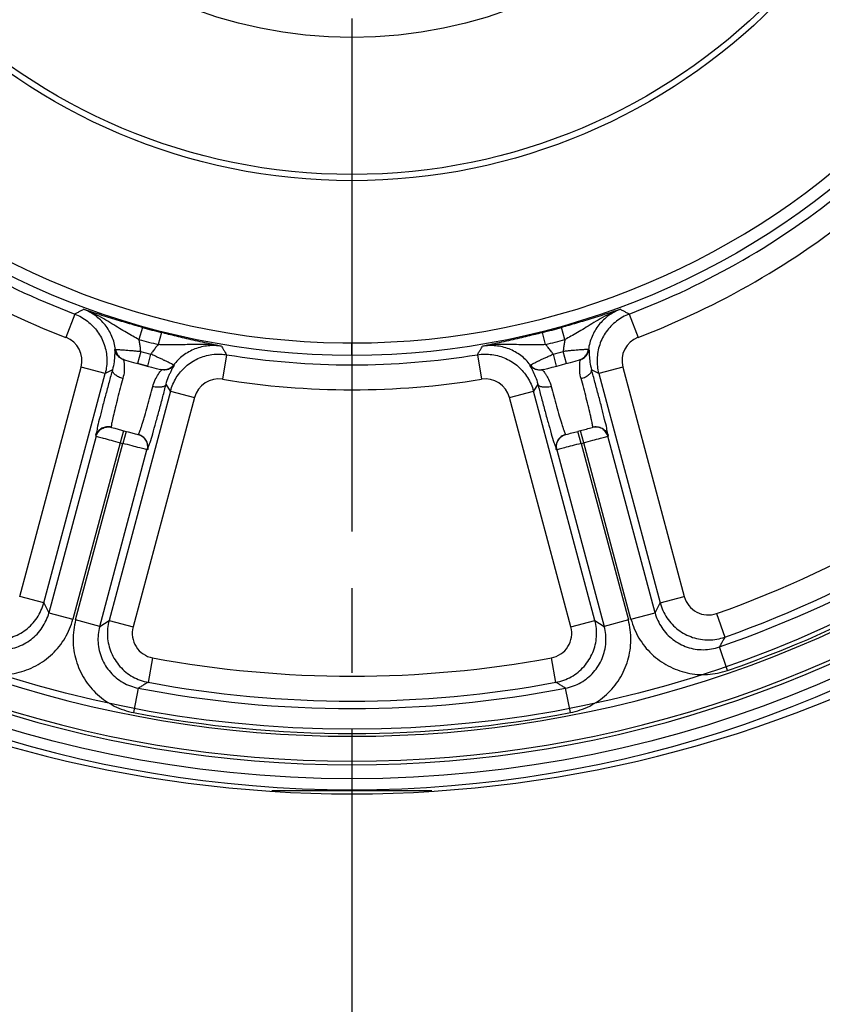
# Model space of a CAD drawing. Units: millimetres. Extents: x 0 to 4032, y -1 to 5857.
# Drawn here: x 883 to 912, y 2359 to 2394 of the extents above; entities that cross this region are included whole.
import ezdxf

# ---------------------------------------------------------------- set-up
doc = ezdxf.new("R2010")
doc.units = ezdxf.units.MM
doc.linetypes.add('CENTER', pattern=[19, 12, -2, 3, -2])
doc.linetypes.add('solid', pattern=[0])
for name, color, linetype in [('CONTOUR', 7, 'Continuous'), ('DEFAULT_1', 7, 'CENTER'), ('HARTLIJN', 6, 'CENTER')]:
    doc.layers.add(name, color=color, linetype=linetype)

msp = doc.modelspace()

# ---------------------------------------------------------------- linework, layer by layer
at = {"color": 9, "linetype": 'Continuous'}
for p, q in [((885.229, 2383.348), (884.917, 2382.525)), ((904.822, 2383.348), (905.134, 2382.525)), ((887.617, 2382.876), (887.498, 2382.452)), ((888.29, 2382.695), (888.181, 2382.269)), ((901.87, 2382.269), (901.761, 2382.695)), ((902.553, 2382.452), (902.434, 2382.876)), ((894.707, 2382.329), (895.025, 2382.328)), ((895.025, 2381.887), (895.025, 2382.327)), ((887.559, 2382.027), (887.442, 2381.602)), ((902.609, 2381.602), (902.492, 2382.027)), ((887.805, 2381.505), (887.916, 2381.931)), ((890.594, 2381.91), (890.453, 2381.042)), ((899.457, 2381.91), (899.598, 2381.042)), ((902.135, 2381.931), (902.246, 2381.505)), ((883.282, 2373.368), (885.454, 2381.475)), ((886.304, 2381.247), (885.454, 2381.475)), ((904.596, 2381.475), (903.747, 2381.247)), ((904.596, 2381.475), (906.769, 2373.368)), ((884.132, 2373.14), (886.304, 2381.247)), ((903.747, 2381.247), (905.919, 2373.14)), ((888.613, 2380.629), (886.44, 2372.522)), ((888.613, 2380.629), (889.462, 2380.401)), ((900.588, 2380.401), (901.438, 2380.629)), ((903.61, 2372.522), (901.438, 2380.629)), ((889.462, 2380.401), (887.29, 2372.294)), ((902.761, 2372.294), (900.588, 2380.401)), ((886.95, 2379.228), (886.836, 2378.803)), ((887.044, 2379.203), (886.93, 2378.778)), ((903.12, 2378.778), (903.007, 2379.203)), ((903.215, 2378.803), (903.101, 2379.228)), ((885.987, 2379.035), (884.315, 2372.794)), ((905.736, 2372.794), (904.064, 2379.035)), ((886.836, 2378.803), (885.164, 2372.567)), ((885.259, 2372.541), (886.93, 2378.778)), ((886.109, 2372.313), (887.781, 2378.554)), ((902.27, 2378.554), (903.942, 2372.313)), ((903.12, 2378.778), (904.792, 2372.541)), ((904.886, 2372.567), (903.215, 2378.803)), ((884.132, 2373.14), (883.282, 2373.368)), ((905.919, 2373.14), (906.769, 2373.368)), ((884.132, 2373.14), (884.315, 2372.794)), ((905.736, 2372.794), (905.919, 2373.14)), ((884.315, 2372.794), (885.164, 2372.567)), ((904.886, 2372.567), (905.736, 2372.794)), ((907.912, 2372.766), (908.205, 2371.937)), ((886.109, 2372.313), (885.259, 2372.541)), ((886.109, 2372.313), (886.44, 2372.522)), ((886.44, 2372.522), (887.29, 2372.294)), ((902.761, 2372.294), (903.61, 2372.522)), ((903.61, 2372.522), (903.942, 2372.313)), ((904.792, 2372.541), (903.942, 2372.313)), ((908.297, 2370.755), (908.01, 2371.587)), ((887.979, 2371.201), (887.819, 2370.336)), ((902.232, 2370.336), (902.072, 2371.201)), ((887.474, 2370.131), (887.307, 2369.267)), ((902.743, 2369.267), (902.576, 2370.131)), ((897.853, 2366.497), (892.198, 2366.497))]:
    msp.add_line(p, q, dxfattribs=at)
at = {"color": 7, "linetype": 'Continuous'}
for p, q in [((886.669, 2382.098), (886.649, 2382.101)), ((903.401, 2382.101), (903.382, 2382.098)), ((886.961, 2381.739), (886.981, 2381.733)), ((887.805, 2381.505), (887.442, 2381.602)), ((903.07, 2381.733), (903.09, 2381.739)), ((886.56, 2381.379), (886.304, 2381.247)), ((888.269, 2381.388), (888.29, 2381.383)), ((888.722, 2381.548), (888.74, 2381.54)), ((901.329, 2381.548), (901.311, 2381.54)), ((901.781, 2381.388), (901.761, 2381.383)), ((903.747, 2381.247), (903.491, 2381.379)), ((888.613, 2380.629), (888.457, 2380.871)), ((901.594, 2380.871), (901.438, 2380.629)), ((886.532, 2379.344), (886.518, 2379.348)), ((903.101, 2379.228), (903.007, 2379.203)), ((903.533, 2379.348), (903.519, 2379.344)), ((887.477, 2379.091), (887.463, 2379.094)), ((902.587, 2379.094), (902.573, 2379.091))]:
    msp.add_line(p, q, dxfattribs=at)
at = {"color": 9, "linetype": 'Continuous'}
for points in [[(886.517, 2379.378), (886.516, 2379.369), (886.516, 2379.362), (886.516, 2379.356), (886.516, 2379.352), (886.517, 2379.349), (886.518, 2379.348)], [(903.533, 2379.348), (903.534, 2379.349), (903.535, 2379.352), (903.535, 2379.356), (903.535, 2379.362), (903.535, 2379.369), (903.534, 2379.378)], [(887.477, 2379.091), (887.479, 2379.091), (887.481, 2379.093), (887.484, 2379.097), (887.487, 2379.102), (887.49, 2379.108), (887.494, 2379.116)], [(902.557, 2379.116), (902.561, 2379.108), (902.564, 2379.102), (902.567, 2379.097), (902.569, 2379.093), (902.572, 2379.091), (902.573, 2379.091)]]:
    msp.add_lwpolyline(points, dxfattribs=at)
msp.add_circle((895.025, 2409.179), 27.291, dxfattribs=at)
at = {"color": 7, "linetype": 'Continuous'}
for radius in [21.12, 20.9, 16.06]:
    msp.add_circle((895.025, 2409.179), radius, dxfattribs=at)
at = {"color": 9, "linetype": 'Continuous'}
for centre, radius, start, end in [((895.025, 2409.179), 26.851, 90, 269.3211), ((895.025, 2409.179), 26.851, 270, 89.3211), ((895.025, 2409.179), 27.626, 230.7701, 249.2299), ((895.025, 2409.179), 27.626, 290.7701, 309.2299), ((895.025, 2409.179), 28.506, 230.7701, 249.2299), ((895.025, 2409.179), 28.506, 290.7701, 309.2299), ((895.025, 2409.179), 27.326, 254.2701, 255.7299), ((895.025, 2409.179), 27.326, 284.2701, 285.7299), ((884.605, 2381.703), 0.88, 344.9929, 69.2362), ((895.025, 2409.179), 27.766, 254.2701, 255.7299), ((895.025, 2409.179), 27.766, 284.2701, 285.7299), ((905.446, 2381.703), 0.88, 110.7643, 195.0067), ((895.025, 2409.179), 28.16, 254.6239, 255.3761), ((895.025, 2409.179), 28.16, 284.6239, 285.3761), ((895.025, 2409.179), 27.626, 260.7701, 279.2299), ((890.312, 2380.174), 0.88, 80.7643, 165.0067), ((895.025, 2409.179), 28.506, 260.7701, 279.2299), ((899.739, 2380.174), 0.88, 14.9933, 99.2357), ((895.025, 2409.179), 38.625, 289.4891, 311.763), ((895.025, 2409.179), 39.771, 289.0553, 311.8847), ((895.025, 2409.179), 39.505, 289.4891, 311.7628), ((895.025, 2409.179), 40.651, 289.0553, 311.8847), ((895.025, 2409.179), 31.46, 254.9107, 255.0893), ((895.025, 2409.179), 31.46, 284.9107, 285.0893), ((895.025, 2409.179), 40.749, 231.3624, 308.6376), ((895.025, 2409.179), 41.757, 231.4864, 308.5136), ((895.025, 2409.179), 41.629, 231.3624, 308.6376), ((895.025, 2409.179), 42.636, 231.4864, 308.5136), ((907.618, 2373.595), 0.88, 194.9933, 289.4957), ((888.14, 2372.066), 0.88, 164.9933, 259.4957), ((901.911, 2372.066), 0.88, 280.5041, 15.007), ((895.025, 2409.179), 38.625, 259.4891, 280.5109), ((895.025, 2409.179), 39.771, 259.0553, 280.9447), ((895.025, 2409.179), 39.505, 259.4891, 280.5109), ((895.025, 2409.179), 40.651, 259.0553, 280.9447)]:
    msp.add_arc(centre, radius, start, end, dxfattribs=at)
at = {"color": 7, "linetype": 'Continuous'}
for radius, start, end in [(28.6, 253.6639, 256.3361), (28.6, 283.6639, 286.3361), (31.02, 254.1096, 255.9172), (31.02, 284.1096, 284.9107), (31.02, 285.0893, 285.8904)]:
    msp.add_arc((895.025, 2409.179), radius, start, end, dxfattribs=at)
at = {"color": 3, "linetype": 'Continuous'}
msp.add_arc((895.025, 2410.836), 44.44, 239.7216, 300.2784, dxfattribs=at)
at = {"color": 7, "linetype": 'Continuous'}
for points, start_tangent, end_tangent in [([(885.229, 2383.348), (885.331, 2383.404), (885.433, 2383.461), (885.535, 2383.517)], (0.874836, 0.484419), (0.874713, 0.484642)), ([(885.229, 2383.348), (885.679, 2383.096), (885.871, 2382.923)], (0.934915, -0.354871), (0.693844, -0.720125)), ([(887.617, 2382.876), (887.363, 2382.948), (887.093, 2383.027), (886.806, 2383.112), (886.504, 2383.204), (886.191, 2383.302), (885.869, 2383.406), (885.535, 2383.517)], (-0.962498, 0.271288), (-0.947217, 0.320595)), ([(904.516, 2383.517), (904.182, 2383.406), (903.86, 2383.302), (903.546, 2383.204), (903.244, 2383.112), (902.957, 2383.026), (902.687, 2382.948), (902.434, 2382.876)], (-0.947217, -0.320594), (-0.962496, -0.271296)), ([(904.822, 2383.348), (904.372, 2383.096), (904.179, 2382.923)], (-0.934905, -0.354897), (-0.693788, -0.720179)), ([(904.516, 2383.517), (904.618, 2383.461), (904.72, 2383.404), (904.822, 2383.348)], (0.874472, -0.485075), (0.874606, -0.484834)), ([(885.871, 2382.923), (886.036, 2382.725), (886.271, 2382.267), (886.363, 2381.76), (886.304, 2381.247)], (0.693844, -0.720125), (-0.258478, -0.966017)), ([(890.414, 2382.21), (890.069, 2382.281), (889.738, 2382.352), (889.418, 2382.424), (889.11, 2382.495), (888.819, 2382.564), (888.545, 2382.631), (888.29, 2382.695)], (-0.980611, 0.195966), (-0.969194, 0.246299)), ([(901.635, 2382.663), (901.505, 2382.631), (901.231, 2382.564), (900.94, 2382.495), (900.633, 2382.423), (900.313, 2382.352), (899.982, 2382.281), (899.637, 2382.21)], (-0.969808, -0.243868), (-0.980611, -0.195965)), ([(901.761, 2382.695), (901.635, 2382.663)], (-0.969192, -0.246307), (-0.969808, -0.243868)), ([(904.179, 2382.923), (904.014, 2382.725), (903.78, 2382.266), (903.688, 2381.759), (903.747, 2381.247)], (-0.693788, -0.720179), (0.258478, -0.966017)), ([(890.414, 2382.21), (890.474, 2382.11), (890.534, 2382.01), (890.594, 2381.91)], (0.514778, -0.857324), (0.515014, -0.857182)), ([(899.457, 2381.91), (899.517, 2382.01), (899.577, 2382.11), (899.637, 2382.21)], (0.515421, 0.856937), (0.515203, 0.857068)), ([(888.613, 2380.629), (888.818, 2381.102), (889.151, 2381.495), (889.583, 2381.775), (890.078, 2381.917), (890.389, 2381.931)], (0.25916, 0.965834), (0.999054, -0.043477)), ([(890.389, 2381.931), (890.594, 2381.91)], (0.999054, -0.043477), (0.9871, -0.160103)), ([(899.457, 2381.91), (899.973, 2381.917)], (0.987096, 0.16013), (0.991146, -0.132778)), ([(899.973, 2381.917), (900.467, 2381.775), (900.9, 2381.495), (901.233, 2381.102), (901.438, 2380.629)], (0.991146, -0.132778), (0.25916, -0.965834)), ([(886.518, 2379.348), (886.348, 2379.362), (886.187, 2379.311), (886.053, 2379.198), (885.973, 2379.039)], (-0.961659, 0.274248), (-0.258829, -0.965923)), ([(903.533, 2379.348), (903.703, 2379.362), (903.864, 2379.311), (903.998, 2379.198), (904.078, 2379.039)], (0.961659, 0.274248), (0.258829, -0.965923)), ([(887.795, 2378.55), (887.807, 2378.721), (887.753, 2378.881), (887.638, 2379.013), (887.477, 2379.091)], (0.258814, 0.965927), (-0.969945, 0.243324)), ([(902.305, 2378.893), (902.245, 2378.729), (902.256, 2378.55)], (-0.520708, -0.853735), (0.258809, -0.965929)), ([(902.573, 2379.091), (902.419, 2379.018), (902.305, 2378.893)], (-0.969945, -0.243324), (-0.520708, -0.853735)), ([(881.845, 2371.937), (882.415, 2371.836), (882.987, 2371.926), (883.498, 2372.196), (883.894, 2372.616), (884.132, 2373.14)], (0.942824, -0.333291), (0.25898, 0.965883)), ([(905.919, 2373.14), (906.157, 2372.616), (906.553, 2372.196), (907.064, 2371.926), (907.636, 2371.836), (908.205, 2371.937)], (0.259112, -0.965847), (0.942824, 0.333291)), ([(886.44, 2372.522), (886.384, 2371.949), (886.517, 2371.387), (886.825, 2370.898), (887.275, 2370.534), (887.819, 2370.336)], (-0.258526, -0.966004), (0.983155, -0.182774)), ([(902.232, 2370.336), (902.776, 2370.534), (903.226, 2370.898), (903.534, 2371.387), (903.666, 2371.949), (903.61, 2372.522)], (0.983155, 0.182774), (-0.258658, 0.965969)), ([(908.205, 2371.937), (908.138, 2371.819), (908.077, 2371.704), (908.01, 2371.587)], (-0.510115, -0.860106), (-0.510651, -0.859788)), ([(887.819, 2370.336), (887.702, 2370.268), (887.591, 2370.199), (887.474, 2370.131)], (-0.871826, -0.489817), (-0.872131, -0.489273)), ([(902.576, 2370.131), (902.46, 2370.199), (902.349, 2370.268), (902.232, 2370.336)], (-0.87213, 0.489274), (-0.871825, 0.489817))]:
    msp.add_spline(points, degree=3, dxfattribs=dict(at, start_tangent=start_tangent, end_tangent=end_tangent))
at = {"color": 9, "linetype": 'Continuous'}
for points, start_tangent, end_tangent in [([(886.669, 2382.098), (886.543, 2382.557), (886.299, 2382.965), (885.955, 2383.293), (885.535, 2383.517)], (-0.130801, 0.991409), (-0.938022, 0.346575)), ([(887.498, 2382.452), (887.286, 2382.562), (887.055, 2382.692), (886.809, 2382.84), (886.543, 2383.005), (886.252, 2383.18), (885.921, 2383.356), (885.535, 2383.517)], (-0.901278, 0.43324), (-0.942429, 0.334408)), ([(904.516, 2383.517), (904.128, 2383.355), (903.796, 2383.179), (903.505, 2383.004), (903.24, 2382.839), (902.995, 2382.691), (902.765, 2382.562), (902.553, 2382.452)], (-0.942429, -0.334407), (-0.901109, -0.433592)), ([(904.516, 2383.517), (904.095, 2383.293), (903.751, 2382.965), (903.508, 2382.557), (903.382, 2382.098)], (-0.938032, -0.346549), (-0.130801, -0.991409)), ([(887.559, 2382.027), (887.546, 2382.169), (887.526, 2382.311), (887.498, 2382.452)], (-0.060116, 0.998191), (-0.221533, 0.975153)), ([(902.553, 2382.452), (902.525, 2382.311), (902.505, 2382.169), (902.492, 2382.027)], (-0.221761, -0.975101), (-0.060137, -0.99819)), ([(886.649, 2382.101), (886.641, 2382.046), (886.638, 2381.89), (886.619, 2381.658), (886.56, 2381.379)], (-0.950556, -0.310554), (-0.275323, -0.961352)), ([(886.961, 2381.739), (886.812, 2381.816), (886.703, 2381.942), (886.649, 2382.101)], (-0.959425, 0.281965), (-0.137264, 0.990534)), ([(886.669, 2382.098), (886.718, 2382.096), (886.845, 2382.089), (887.038, 2382.075), (887.281, 2382.055), (887.418, 2382.042)], (0.994626, -0.103535), (0.995107, -0.098807)), ([(886.669, 2382.098), (886.722, 2381.938), (886.832, 2381.811), (886.981, 2381.733)], (0.130441, -0.991456), (0.959631, -0.281262)), ([(887.418, 2382.042), (887.559, 2382.027)], (0.995107, -0.098807), (0.992982, -0.118262)), ([(888.181, 2382.269), (888.087, 2382.161), (887.998, 2382.048), (887.916, 2381.931)], (-0.679601, -0.733582), (-0.551154, -0.834403)), ([(890.414, 2382.21), (889.997, 2382.263), (889.621, 2382.277), (889.281, 2382.271), (888.97, 2382.261), (888.683, 2382.255), (888.42, 2382.258), (888.181, 2382.269)], (-0.983371, 0.181607), (-0.99718, 0.075053)), ([(890.414, 2382.21), (889.938, 2382.226), (889.476, 2382.114), (889.061, 2381.883), (888.722, 2381.548)], (-0.985634, 0.168896), (-0.608981, -0.793184)), ([(901.87, 2382.269), (901.631, 2382.258), (901.366, 2382.255), (901.078, 2382.261), (900.766, 2382.271), (900.427, 2382.277), (900.052, 2382.263), (899.637, 2382.21)], (-0.99715, -0.075442), (-0.98337, -0.181612)), ([(901.329, 2381.548), (900.99, 2381.883), (900.575, 2382.114), (900.113, 2382.226), (899.637, 2382.21)], (-0.608981, 0.793184), (-0.985639, -0.168868)), ([(902.135, 2381.931), (902.053, 2382.048), (901.964, 2382.161), (901.87, 2382.269)], (-0.551178, 0.834387), (-0.67943, 0.73374)), ([(902.634, 2382.041), (902.492, 2382.027)], (-0.994775, -0.102087), (-0.994641, -0.103384)), ([(903.382, 2382.098), (903.333, 2382.096), (903.207, 2382.089), (903.014, 2382.075), (902.77, 2382.055), (902.634, 2382.041)], (-0.997631, 0.068788), (-0.994775, -0.102087)), ([(903.07, 2381.733), (903.218, 2381.81), (903.327, 2381.936), (903.382, 2382.098)], (0.959625, 0.281282), (0.130431, 0.991457)), ([(903.09, 2381.739), (903.237, 2381.815), (903.346, 2381.94), (903.401, 2382.101)], (0.95942, 0.281981), (0.137243, 0.990537)), ([(903.401, 2382.101), (903.41, 2382.043), (903.413, 2381.884), (903.433, 2381.651), (903.491, 2381.379)], (0.914251, -0.405149), (0.275096, -0.961417)), ([(886.961, 2381.739), (886.958, 2381.699), (886.972, 2381.563), (886.975, 2381.342), (886.929, 2381.07)], (-0.959422, 0.281974), (-0.228075, -0.973643)), ([(887.982, 2381.901), (887.916, 2381.931)], (-0.913231, 0.407441), (-0.913077, 0.407787)), ([(888.286, 2381.763), (888.17, 2381.816), (887.982, 2381.901)], (-0.904832, 0.425769), (-0.913231, 0.407441)), ([(888.42, 2381.699), (888.392, 2381.712), (888.286, 2381.763)], (-0.902687, 0.430299), (-0.904832, 0.425769)), ([(888.486, 2381.667), (888.42, 2381.699)], (-0.898834, 0.438289), (-0.902687, 0.430299)), ([(888.722, 2381.548), (888.679, 2381.57), (888.566, 2381.628), (888.486, 2381.667)], (-0.82958, 0.558388), (-0.898834, 0.438289)), ([(901.329, 2381.548), (901.372, 2381.57), (901.486, 2381.628), (901.566, 2381.667)], (0.913139, 0.407648), (0.897592, 0.440828)), ([(901.566, 2381.667), (901.631, 2381.699)], (0.897592, 0.440828), (0.899465, 0.436992)), ([(901.631, 2381.699), (901.659, 2381.713), (901.765, 2381.763)], (0.899465, 0.436992), (0.905604, 0.424125)), ([(901.765, 2381.763), (901.881, 2381.816), (902.006, 2381.874)], (0.905604, 0.424125), (0.911191, 0.411984)), ([(902.006, 2381.874), (902.071, 2381.903)], (0.911191, 0.411984), (0.914623, 0.404308)), ([(902.071, 2381.903), (902.135, 2381.931)], (0.914623, 0.404308), (0.919079, 0.394073)), ([(903.122, 2381.07), (903.077, 2381.325), (903.078, 2381.547), (903.092, 2381.692), (903.09, 2381.739)], (-0.238861, 0.971054), (-0.959422, -0.281974)), ([(886.56, 2381.379), (886.439, 2380.941), (886.314, 2380.477), (886.196, 2380.025), (886.095, 2379.625), (886.021, 2379.311), (885.979, 2379.11), (885.973, 2379.039)], (-0.271762, -0.962364), (0.875212, -0.483739)), ([(886.929, 2381.07), (886.776, 2381.128), (886.654, 2381.205), (886.577, 2381.293), (886.56, 2381.379)], (-0.962017, 0.272991), (0.210395, 0.977616)), ([(887.983, 2380.787), (888.072, 2381.031), (888.183, 2381.223), (888.268, 2381.341), (888.29, 2381.383)], (0.278656, 0.960391), (-0.972657, 0.232245)), ([(888.722, 2381.548), (888.596, 2381.436), (888.437, 2381.38), (888.269, 2381.388)], (-0.608685, -0.793412), (-0.971701, 0.236215)), ([(888.74, 2381.54), (888.614, 2381.43), (888.457, 2381.375), (888.29, 2381.383)], (-0.614124, -0.789209), (-0.971872, 0.235508)), ([(888.593, 2381.244), (888.645, 2381.353), (888.72, 2381.489), (888.74, 2381.54)], (0.438299, 0.898829), (-0.680421, 0.732821)), ([(901.311, 2381.54), (901.331, 2381.489), (901.406, 2381.353), (901.505, 2381.142)], (-0.666855, -0.745187), (0.396136, -0.918192)), ([(901.761, 2381.383), (901.594, 2381.375), (901.437, 2381.43), (901.311, 2381.54)], (-0.971873, -0.235508), (-0.614135, 0.789201)), ([(901.329, 2381.548), (901.455, 2381.436), (901.613, 2381.38), (901.781, 2381.388)], (0.608685, -0.793412), (0.971701, 0.236215)), ([(901.761, 2381.383), (901.779, 2381.347), (901.859, 2381.236), (901.912, 2381.15)], (-0.971871, -0.235514), (0.524327, -0.851517)), ([(903.122, 2381.07), (903.277, 2381.129), (903.401, 2381.208), (903.476, 2381.296), (903.491, 2381.379)], (0.96202, 0.272978), (-0.210103, 0.977679)), ([(904.078, 2379.039), (904.072, 2379.11), (904.03, 2379.311), (903.955, 2379.625), (903.855, 2380.025), (903.737, 2380.476), (903.612, 2380.941), (903.491, 2381.379)], (0.870938, 0.491393), (-0.271764, 0.962364)), ([(886.929, 2381.07), (886.837, 2380.734), (886.744, 2380.378), (886.658, 2380.035), (886.587, 2379.737), (886.539, 2379.511), (886.517, 2379.378)], (-0.269279, -0.963062), (-0.094498, -0.995525)), ([(888.457, 2380.871), (888.546, 2381.143), (888.593, 2381.244)], (0.242199, 0.970227), (0.438299, 0.898829)), ([(901.505, 2381.142), (901.594, 2380.871)], (0.396136, -0.918192), (0.242239, -0.970217)), ([(901.912, 2381.15), (901.971, 2381.046), (902.068, 2380.787)], (0.524327, -0.851517), (0.289279, -0.957245)), ([(903.49, 2379.613), (903.463, 2379.737), (903.393, 2380.035), (903.307, 2380.378), (903.214, 2380.734), (903.122, 2381.07)], (-0.209138, 0.977886), (-0.269227, 0.963077)), ([(887.654, 2379.601), (887.7, 2379.755), (887.797, 2380.095), (887.895, 2380.45), (887.983, 2380.787)], (0.287318, 0.957835), (0.248381, 0.968662)), ([(887.795, 2378.55), (887.826, 2378.615), (887.89, 2378.81), (887.982, 2379.119), (888.095, 2379.516), (888.219, 2379.966), (888.343, 2380.431), (888.457, 2380.871)], (0.999948, -0.010213), (0.245827, 0.969314)), ([(888.457, 2380.871), (888.402, 2380.806), (888.294, 2380.768), (888.147, 2380.761), (887.983, 2380.787)], (-0.3066, -0.951838), (-0.969633, 0.244564)), ([(901.594, 2380.871), (901.708, 2380.431), (901.832, 2379.966), (901.956, 2379.516), (902.069, 2379.119), (902.161, 2378.81), (902.225, 2378.615), (902.256, 2378.55)], (0.245829, -0.969313), (0.999819, 0.019005)), ([(902.068, 2380.787), (901.906, 2380.762), (901.762, 2380.767), (901.651, 2380.805), (901.594, 2380.871)], (-0.969626, -0.244591), (-0.306601, 0.951838)), ([(902.068, 2380.787), (902.156, 2380.45), (902.254, 2380.095), (902.351, 2379.755), (902.439, 2379.462), (902.51, 2379.242), (902.557, 2379.116)], (0.248329, -0.968676), (0.415925, -0.909399)), ([(887.612, 2379.462), (887.654, 2379.601)], (0.297888, 0.954601), (0.287318, 0.957835)), ([(903.534, 2379.378), (903.512, 2379.511), (903.49, 2379.613)], (-0.094488, 0.995526), (-0.209138, 0.977886)), ([(885.987, 2379.035), (886.062, 2379.188), (886.189, 2379.3), (886.354, 2379.357), (886.532, 2379.344)], (0.258829, 0.965923), (0.961787, -0.273798)), ([(887.494, 2379.116), (887.541, 2379.242), (887.574, 2379.342)], (0.415934, 0.909395), (0.307825, 0.951443)), ([(887.574, 2379.342), (887.612, 2379.462)], (0.307825, 0.951443), (0.297888, 0.954601)), ([(904.064, 2379.035), (903.989, 2379.188), (903.862, 2379.3), (903.697, 2379.357), (903.519, 2379.344)], (-0.258829, 0.965923), (-0.961787, -0.273798)), ([(885.987, 2379.035), (886.056, 2379.016), (886.238, 2378.966)], (0.960046, -0.279843), (0.96398, -0.265974)), ([(886.238, 2378.966), (886.51, 2378.891), (886.836, 2378.803)], (0.96398, -0.265974), (0.965607, -0.260005)), ([(887.463, 2379.094), (887.618, 2379.022), (887.732, 2378.897), (887.791, 2378.732), (887.781, 2378.554)], (0.969831, -0.243777), (-0.258814, -0.965927)), ([(902.27, 2378.554), (902.258, 2378.724), (902.312, 2378.884), (902.427, 2379.017), (902.587, 2379.094)], (-0.258809, 0.965929), (0.969831, 0.243777)), ([(903.215, 2378.803), (903.533, 2378.889), (903.804, 2378.963)], (0.965621, 0.259955), (0.963913, 0.266217)), ([(903.804, 2378.963), (903.991, 2379.014), (904.064, 2379.035)], (0.963913, 0.266217), (0.959163, 0.282854)), ([(887.781, 2378.554), (887.712, 2378.572), (887.529, 2378.62), (887.256, 2378.691), (886.93, 2378.778)], (-0.971362, 0.237604), (-0.966242, 0.257636)), ([(903.12, 2378.778), (902.803, 2378.693), (902.531, 2378.622), (902.343, 2378.573), (902.27, 2378.554)], (-0.966229, -0.257684), (-0.972095, -0.234587)), ([(881.754, 2370.755), (882.46, 2370.615), (883.178, 2370.671), (883.853, 2370.919), (884.437, 2371.34), (884.885, 2371.903), (885.164, 2372.567)], (0.946837, -0.321715), (0.263716, 0.9646)), ([(882.041, 2371.587), (882.609, 2371.49), (883.176, 2371.581), (883.683, 2371.851), (884.077, 2372.269), (884.315, 2372.794)], (0.945072, -0.326861), (0.258385, 0.966042)), ([(904.886, 2372.567), (905.166, 2371.902), (905.614, 2371.339), (906.198, 2370.919), (906.873, 2370.671), (907.591, 2370.615), (908.297, 2370.755)], (0.263718, -0.9646), (0.946839, 0.321707)), ([(905.736, 2372.794), (905.974, 2372.269), (906.368, 2371.851), (906.874, 2371.581), (907.442, 2371.49), (908.01, 2371.587)], (0.258385, -0.966042), (0.945072, 0.326861)), ([(885.259, 2372.541), (885.169, 2371.826), (885.276, 2371.114), (885.571, 2370.458), (886.032, 2369.906), (886.625, 2369.499), (887.307, 2369.267)], (-0.253913, -0.967227), (0.980859, -0.194721)), ([(886.109, 2372.313), (886.053, 2371.74), (886.184, 2371.181), (886.488, 2370.694), (886.934, 2370.331), (887.474, 2370.131)], (-0.259253, -0.965809), (0.981887, -0.189466)), ([(902.576, 2370.131), (903.117, 2370.331), (903.562, 2370.694), (903.867, 2371.181), (903.998, 2371.74), (903.942, 2372.313)], (0.981887, 0.189466), (-0.259254, 0.965809)), ([(902.743, 2369.267), (903.426, 2369.499), (904.019, 2369.906), (904.48, 2370.458), (904.775, 2371.115), (904.881, 2371.826), (904.792, 2372.541)], (0.980842, 0.194805), (-0.253915, 0.967226))]:
    msp.add_spline(points, degree=3, dxfattribs=dict(at, start_tangent=start_tangent, end_tangent=end_tangent))
at = {"layer": 'CONTOUR', "color": 1, "linetype": 'solid'}
for radius in [42.25, 40.5]:
    msp.add_circle((895.025, 2409.179), radius, dxfattribs=at)
at = {"layer": 'DEFAULT_1', "color": 7, "linetype": 'CENTER'}
msp.add_line((895.025, 2393.79), (895.025, 2382.327), dxfattribs=at)
at = {"layer": 'HARTLIJN', "linetype": 'CENTER'}
msp.add_line((895.025, 2520.667), (895.025, 2296.053), dxfattribs=at)

doc.saveas('drawing.dxf')
